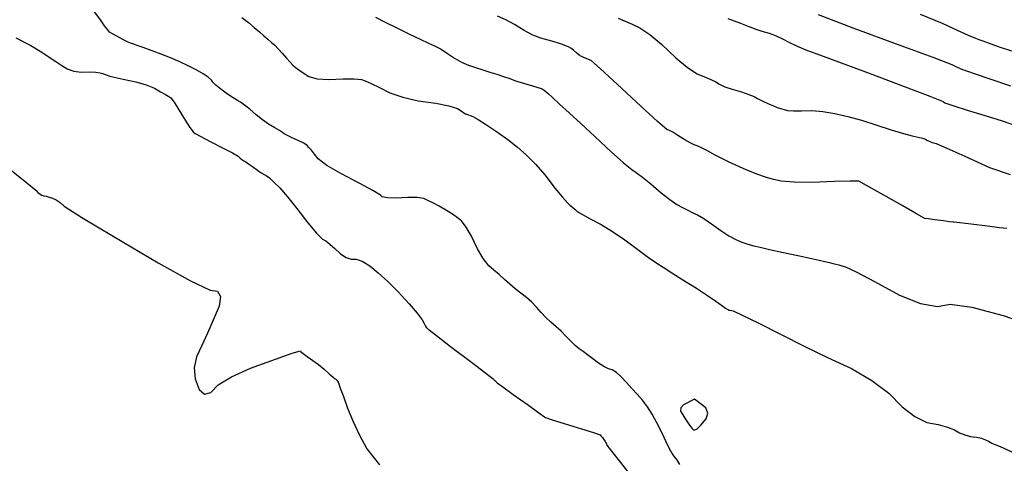
# Model space of a CAD drawing. Extents: x 362161 to 365361, y 1027162 to 1030162.
# Drawn here: x 363186 to 363373, y 1028641 to 1028725 of the extents above; entities that cross this region are included whole.
import ezdxf

# ---------------------------------------------------------------- set-up
doc = ezdxf.new("R2010")
doc.units = 0
doc.header["$LTSCALE"] = 25
doc.header["$MEASUREMENT"] = 0
doc.layers.add('INDEX', color=1, linetype='CONTINUOUS')
doc.layers.add('INTER', color=33, linetype='CONTINUOUS')

msp = doc.modelspace()

# ---------------------------------------------------------------- linework, layer by layer
at = {"layer": 'INDEX', "color": 1, "linetype": 'CONTINUOUS'}
for points, elevation in [([(363373.25, 1028685.35), (363371.84, 1028685.51), (363369.57, 1028685.79), (363366.46, 1028686.17), (363364.33, 1028686.43), (363363.19, 1028686.56), (363363.03, 1028686.57), (363362.37, 1028686.65), (363361.2, 1028686.79), (363359.53, 1028687.01), (363358.36, 1028687.17), (363357.7, 1028687.28), (363357.53, 1028687.34), (363356.08, 1028688.14), (363353.35, 1028689.7), (363349.34, 1028692), (363346.61, 1028693.54), (363345.17, 1028694.33), (363345.02, 1028694.37), (363343.47, 1028694.35), (363340.54, 1028694.26), (363336.23, 1028694.12), (363332.85, 1028694.14), (363330.42, 1028694.32), (363328.93, 1028694.66), (363327.46, 1028695.09), (363326, 1028695.6), (363324.55, 1028696.2), (363323.16, 1028696.78), (363321.83, 1028697.36), (363320.56, 1028697.93), (363319.24, 1028698.57), (363317.85, 1028699.3), (363316.41, 1028700.1), (363315.28, 1028700.69), (363314.44, 1028701.06), (363313.91, 1028701.22), (363313.13, 1028701.59), (363312.1, 1028702.19), (363310.82, 1028703.02), (363309.82, 1028703.62), (363309.11, 1028704), (363308.68, 1028704.16), (363306.91, 1028705.68), (363303.78, 1028708.55), (363299.29, 1028712.77), (363296.14, 1028715.66), (363294.32, 1028717.22), (363293.83, 1028717.44), (363293.36, 1028717.65), (363292.92, 1028717.83), (363292.51, 1028717.99), (363292.05, 1028718.28), (363291.55, 1028718.67), (363291, 1028719.19), (363290.5, 1028719.58), (363290.05, 1028719.84), (363289.65, 1028719.96), (363289.19, 1028720.12), (363288.68, 1028720.31), (363288.12, 1028720.53), (363287.29, 1028720.8), (363286.18, 1028721.1), (363284.8, 1028721.46), (363283.27, 1028722.07), (363281.61, 1028722.94), (363279.8, 1028724.07), (363278.13, 1028724.96), (363276.58, 1028725.63)], 2250), ([(363184.29, 1028696.4), (363187.24, 1028694.03), (363188.92, 1028692.62), (363189.33, 1028692.19), (363189.73, 1028691.88), (363190.1, 1028691.68), (363190.45, 1028691.59), (363190.91, 1028691.48), (363191.45, 1028691.33), (363192.09, 1028691.15), (363192.79, 1028690.8), (363193.53, 1028690.28), (363194.32, 1028689.6), (363197.69, 1028687.46), (363203.63, 1028683.88), (363212.15, 1028678.85), (363218.29, 1028675.43), (363222.05, 1028673.64), (363223.43, 1028673.46), (363223.98, 1028672.47), (363223.7, 1028670.65), (363222.58, 1028668), (363221.5, 1028665.52), (363220.45, 1028663.19), (363219.43, 1028661.02), (363219.01, 1028658.9), (363219.19, 1028656.83), (363219.96, 1028654.82), (363220.94, 1028653.96), (363222.14, 1028654.26), (363223.56, 1028655.7), (363226.07, 1028657.24), (363229.69, 1028658.87), (363234.41, 1028660.59), (363237.57, 1028661.69), (363239.19, 1028662.15), (363239.26, 1028661.98), (363239.67, 1028661.62), (363240.43, 1028661.08), (363241.54, 1028660.34), (363242.61, 1028659.54), (363243.65, 1028658.7), (363244.64, 1028657.8), (363245.35, 1028657.17), (363245.77, 1028656.83), (363245.9, 1028656.77), (363246.04, 1028656.62), (363246.19, 1028656.38), (363246.35, 1028656.06), (363246.72, 1028655.1), (363247.31, 1028653.51), (363248.1, 1028651.28), (363249.11, 1028648.88), (363250.32, 1028646.31), (363251.73, 1028643.56), (363254.19, 1028640.56)], 2240)]:
    msp.add_lwpolyline(points, dxfattribs=dict(at, elevation=elevation))
at = {"layer": 'INTER', "color": 33, "linetype": 'CONTINUOUS'}
for points in [[(363311.17, 1028640.62), (363310.59, 1028641.53), (363310.05, 1028642.21), (363309.47, 1028643.14), (363308.84, 1028644.31), (363308.18, 1028645.72), (363307.47, 1028647.17), (363306.72, 1028648.65), (363305.91, 1028650.17), (363305.03, 1028651.55), (363304.09, 1028652.8), (363303.09, 1028653.91), (363302.08, 1028655.02), (363301.06, 1028656.12), (363300.04, 1028657.22), (363299.12, 1028658.02), (363298.31, 1028658.53), (363297.6, 1028658.74), (363296.75, 1028659.16), (363295.76, 1028659.8), (363294.64, 1028660.65), (363293.64, 1028661.38), (363292.79, 1028662.01), (363292.07, 1028662.52), (363291.28, 1028663.19), (363290.45, 1028663.99), (363289.55, 1028664.95), (363288.62, 1028665.87), (363287.67, 1028666.74), (363286.68, 1028667.57), (363285.74, 1028668.46), (363284.84, 1028669.42), (363283.98, 1028670.43), (363283.05, 1028671.37), (363282.04, 1028672.25), (363280.96, 1028673.07), (363279.91, 1028673.92), (363278.89, 1028674.8), (363277.89, 1028675.72), (363276.89, 1028676.61), (363275.89, 1028677.48), (363274.89, 1028678.31), (363273.84, 1028679.66), (363272.75, 1028681.52), (363271.62, 1028683.88), (363270.62, 1028685.65), (363269.74, 1028686.83), (363269, 1028687.42), (363268.03, 1028688.08), (363266.85, 1028688.8), (363265.46, 1028689.59), (363264.28, 1028690.22), (363263.31, 1028690.7), (363262.56, 1028691.03), (363261.31, 1028691.22), (363259.55, 1028691.26), (363257.29, 1028691.15), (363255.66, 1028691.19), (363254.67, 1028691.38), (363254.33, 1028691.72), (363252.9, 1028692.57), (363250.4, 1028693.93), (363246.81, 1028695.8), (363244.19, 1028697.34), (363242.54, 1028698.57), (363241.84, 1028699.47), (363241.26, 1028700.2), (363240.78, 1028700.74), (363240.42, 1028701.11), (363239.77, 1028701.54), (363238.83, 1028702.02), (363237.61, 1028702.56), (363236.69, 1028703), (363236.08, 1028703.33), (363235.76, 1028703.56), (363235.16, 1028703.94), (363234.28, 1028704.48), (363233.11, 1028705.19), (363231.94, 1028706), (363230.75, 1028706.94), (363229.56, 1028707.98), (363228.57, 1028708.78), (363227.78, 1028709.33), (363227.19, 1028709.62), (363226.37, 1028710.13), (363225.32, 1028710.85), (363224.03, 1028711.77), (363223.1, 1028712.53), (363222.5, 1028713.12), (363222.26, 1028713.53), (363221.65, 1028714.07), (363220.68, 1028714.72), (363219.35, 1028715.49), (363217.87, 1028716.25), (363216.24, 1028717), (363214.47, 1028717.74), (363212.72, 1028718.44), (363210.99, 1028719.09), (363209.29, 1028719.7), (363208.14, 1028720.11), (363207.53, 1028720.32), (363207.48, 1028720.33), (363207.36, 1028720.37), (363207.16, 1028720.44), (363206.9, 1028720.53), (363206.33, 1028720.8), (363205.46, 1028721.24), (363204.29, 1028721.86), (363203.47, 1028722.29), (363203.01, 1028722.54), (363202.91, 1028722.61), (363202.57, 1028723.04), (363201.99, 1028723.82), (363201.18, 1028724.96), (363199.53, 1028727.17)], [(363228.05, 1028725.42), (363229.29, 1028724.43), (363230.4, 1028723.53), (363231.37, 1028722.7), (363232.2, 1028721.95), (363232.96, 1028721.28), (363233.65, 1028720.68), (363234.28, 1028720.15), (363234.96, 1028719.48), (363235.7, 1028718.65), (363236.5, 1028717.67), (363237.18, 1028716.9), (363237.74, 1028716.33), (363238.18, 1028715.97), (363238.83, 1028715.49), (363239.68, 1028714.9), (363240.72, 1028714.2), (363242.34, 1028713.79), (363244.53, 1028713.65), (363247.28, 1028713.79), (363249.35, 1028713.79), (363250.74, 1028713.66), (363251.45, 1028713.39), (363252.59, 1028712.87), (363254.15, 1028712.1), (363256.15, 1028711.09), (363258.6, 1028710.26), (363261.5, 1028709.61), (363264.87, 1028709.13), (363267.35, 1028708.65), (363268.95, 1028708.16), (363269.66, 1028707.66), (363270.17, 1028707.32), (363270.47, 1028707.14), (363270.56, 1028707.1), (363270.65, 1028707.07), (363270.74, 1028707.05), (363270.84, 1028707.02), (363271.05, 1028706.94), (363271.4, 1028706.81), (363271.87, 1028706.64), (363272.89, 1028706.05), (363274.45, 1028705.06), (363276.56, 1028703.66), (363278.52, 1028702.24), (363280.34, 1028700.81), (363282.02, 1028699.35), (363283.77, 1028697.56), (363285.59, 1028695.46), (363287.47, 1028693.03), (363288.88, 1028691.28), (363289.83, 1028690.21), (363290.31, 1028689.82), (363290.78, 1028689.42), (363291.24, 1028689.03), (363291.69, 1028688.62), (363292.67, 1028688.01), (363294.18, 1028687.18), (363296.23, 1028686.14), (363298.41, 1028684.82), (363300.74, 1028683.23), (363303.2, 1028681.37), (363305.23, 1028679.88), (363306.83, 1028678.76), (363308.01, 1028678.01), (363309.65, 1028676.97), (363311.76, 1028675.64), (363314.34, 1028674.02), (363316.43, 1028672.67), (363318.02, 1028671.6), (363319.11, 1028670.8), (363319.86, 1028670.25), (363320.27, 1028669.97), (363320.34, 1028669.94), (363320.41, 1028669.92), (363320.47, 1028669.9), (363320.54, 1028669.88), (363320.7, 1028669.85), (363320.96, 1028669.79), (363321.32, 1028669.72), (363323.01, 1028668.93), (363326.03, 1028667.44), (363330.38, 1028665.23), (363334.78, 1028663.06), (363339.23, 1028660.92), (363343.74, 1028658.81), (363347.6, 1028656.54), (363350.81, 1028654.11), (363353.38, 1028651.52), (363355.8, 1028649.67), (363358.08, 1028648.54), (363360.21, 1028648.15), (363361.95, 1028647.7), (363363.3, 1028647.19), (363364.24, 1028646.62), (363365.25, 1028646.19), (363366.32, 1028645.91), (363367.45, 1028645.76), (363368.4, 1028645.56), (363369.17, 1028645.3), (363369.76, 1028644.99), (363370.42, 1028644.67), (363371.15, 1028644.35), (363371.96, 1028644.02), (363374.88, 1028642.67)], [(363253.39, 1028725.46), (363255.27, 1028724.48), (363257.43, 1028723.41), (363259.87, 1028722.22), (363261.88, 1028721.26), (363263.46, 1028720.52), (363264.63, 1028720.01), (363265.84, 1028719.36), (363267.09, 1028718.59), (363268.4, 1028717.68), (363269.71, 1028716.93), (363271.05, 1028716.33), (363272.4, 1028715.89), (363273.75, 1028715.45), (363275.1, 1028715.04), (363276.46, 1028714.63), (363277.72, 1028714.23), (363278.9, 1028713.82), (363279.99, 1028713.41), (363281.07, 1028713.05), (363282.14, 1028712.72), (363283.2, 1028712.45), (363284.04, 1028712.21), (363284.66, 1028712.01), (363285.06, 1028711.84), (363285.45, 1028711.61), (363285.83, 1028711.32), (363286.19, 1028710.97), (363287.03, 1028710.19), (363288.36, 1028708.97), (363290.17, 1028707.32), (363292.4, 1028705.26), (363295.06, 1028702.8), (363298.15, 1028699.93), (363300.48, 1028697.84), (363302.07, 1028696.53), (363302.91, 1028695.99), (363304.11, 1028695.09), (363305.68, 1028693.81), (363307.62, 1028692.16), (363309.26, 1028690.86), (363310.61, 1028689.93), (363311.67, 1028689.35), (363312.68, 1028688.83), (363313.64, 1028688.36), (363314.55, 1028687.96), (363315.73, 1028687.26), (363317.2, 1028686.28), (363318.94, 1028685), (363320.48, 1028684), (363321.82, 1028683.26), (363322.96, 1028682.8), (363324.1, 1028682.4), (363325.24, 1028682.07), (363326.39, 1028681.8), (363328.16, 1028681.41), (363330.54, 1028680.9), (363333.55, 1028680.27), (363335.91, 1028679.76), (363337.62, 1028679.38), (363338.69, 1028679.11), (363339.57, 1028678.89), (363340.26, 1028678.72), (363340.77, 1028678.6), (363341.33, 1028678.46), (363341.95, 1028678.29), (363342.63, 1028678.11), (363344.67, 1028677.12), (363348.09, 1028675.32), (363352.88, 1028672.72), (363356.88, 1028671.13), (363360.07, 1028670.56), (363362.47, 1028671.01), (363366.62, 1028670.43), (363372.54, 1028668.84), (363380.22, 1028666.23)], [(363299.47, 1028725.25), (363300.78, 1028724.71), (363302.15, 1028724.11), (363303.6, 1028723.45), (363305.46, 1028722.17), (363307.73, 1028720.27), (363310.4, 1028717.75), (363312.65, 1028715.89), (363314.48, 1028714.69), (363315.88, 1028714.16), (363317.05, 1028713.66), (363317.98, 1028713.18), (363318.68, 1028712.74), (363319.72, 1028712.27), (363321.12, 1028711.78), (363322.87, 1028711.27), (363324.26, 1028710.8), (363325.28, 1028710.39), (363325.93, 1028710.02), (363326.56, 1028709.69), (363327.16, 1028709.4), (363327.73, 1028709.15), (363328.34, 1028708.88), (363328.96, 1028708.62), (363329.62, 1028708.35), (363330.28, 1028708.12), (363330.95, 1028707.93), (363331.62, 1028707.77), (363332.72, 1028707.69), (363334.25, 1028707.68), (363336.21, 1028707.74), (363338.32, 1028707.59), (363340.61, 1028707.21), (363343.05, 1028706.61), (363345.65, 1028705.9), (363348.4, 1028705.06), (363351.3, 1028704.11), (363353.6, 1028703.41), (363355.29, 1028702.94), (363356.39, 1028702.72), (363357.22, 1028702.52), (363357.78, 1028702.31), (363358.06, 1028702.12), (363358.49, 1028701.92), (363359.08, 1028701.71), (363359.82, 1028701.48), (363361.88, 1028700.61), (363365.26, 1028699.1), (363369.97, 1028696.93), (363373.87, 1028695.58)], [(363320.27, 1028725.23), (363322.66, 1028724.32), (363324.29, 1028723.69), (363325.15, 1028723.35), (363325.25, 1028723.28), (363325.78, 1028723.1), (363326.74, 1028722.81), (363328.13, 1028722.4), (363329.44, 1028721.91), (363330.68, 1028721.34), (363331.84, 1028720.69), (363333.42, 1028719.95), (363335.43, 1028719.14), (363337.87, 1028718.25), (363341.77, 1028716.81), (363347.12, 1028714.82), (363353.94, 1028712.27), (363358.61, 1028710.49), (363361.13, 1028709.48), (363361.5, 1028709.23), (363363.01, 1028708.68), (363365.68, 1028707.82), (363369.51, 1028706.67), (363372.34, 1028705.77), (363374.18, 1028705.13)], [(363374.02, 1028712.38), (363370.05, 1028713.71), (363367.32, 1028714.64), (363365.83, 1028715.15), (363365.57, 1028715.24), (363365.33, 1028715.33), (363365.1, 1028715.41), (363364.89, 1028715.49), (363364.44, 1028715.68), (363363.76, 1028715.99), (363362.85, 1028716.41), (363359.27, 1028717.78), (363353.02, 1028720.09), (363344.1, 1028723.35), (363337.5, 1028725.89)], [(363374.16, 1028719), (363371.84, 1028719.79), (363370.27, 1028720.34), (363369.47, 1028720.64), (363368.72, 1028720.92), (363368.01, 1028721.17), (363367.36, 1028721.41), (363365.97, 1028722), (363363.86, 1028722.95), (363361.02, 1028724.27), (363356.82, 1028725.99)], [(363185.12, 1028721.54), (363187.97, 1028720.06), (363190.07, 1028718.84), (363191.44, 1028717.89), (363192.71, 1028717.03), (363193.86, 1028716.29), (363194.91, 1028715.64), (363196.14, 1028715.22), (363197.54, 1028715.04), (363199.12, 1028715.07), (363200.33, 1028715.04), (363201.17, 1028714.93), (363201.64, 1028714.75), (363202.07, 1028714.59), (363202.44, 1028714.45), (363202.77, 1028714.33), (363203.78, 1028714.08), (363205.5, 1028713.7), (363207.9, 1028713.19), (363209.89, 1028712.62), (363211.46, 1028712), (363212.62, 1028711.32), (363213.52, 1028710.78), (363214.16, 1028710.39), (363214.54, 1028710.14), (363215.18, 1028709.31), (363216.08, 1028707.91), (363217.25, 1028705.94), (363218.16, 1028704.54), (363218.8, 1028703.69), (363219.19, 1028703.41), (363220.27, 1028702.81), (363222.05, 1028701.88), (363224.51, 1028700.63), (363226.28, 1028699.69), (363227.34, 1028699.06), (363227.7, 1028698.74), (363228.06, 1028698.46), (363228.41, 1028698.21), (363228.77, 1028698), (363229.31, 1028697.63), (363230.05, 1028697.11), (363230.98, 1028696.44), (363231.72, 1028695.94), (363232.28, 1028695.61), (363232.65, 1028695.44), (363233.27, 1028694.96), (363234.13, 1028694.16), (363235.25, 1028693.05), (363236.7, 1028691.38), (363238.48, 1028689.17), (363240.59, 1028686.41), (363242.21, 1028684.47), (363243.33, 1028683.33), (363243.97, 1028683), (363244.75, 1028682.42), (363245.69, 1028681.6), (363246.78, 1028680.54), (363247.82, 1028679.84), (363248.8, 1028679.52), (363249.73, 1028679.56), (363250.9, 1028679.15), (363252.3, 1028678.28), (363253.94, 1028676.96), (363255.74, 1028675.32), (363257.7, 1028673.35), (363259.82, 1028671.06), (363261.34, 1028669.3), (363262.28, 1028668.06), (363262.62, 1028667.35), (363262.89, 1028666.84), (363263.08, 1028666.54), (363263.2, 1028666.44), (363263.32, 1028666.33), (363263.44, 1028666.23), (363263.56, 1028666.12), (363264.96, 1028665.04), (363267.66, 1028662.99), (363271.65, 1028659.98), (363274.34, 1028657.93), (363275.73, 1028656.85), (363275.84, 1028656.73), (363275.95, 1028656.61), (363276.06, 1028656.51), (363276.17, 1028656.41), (363276.29, 1028656.3), (363276.4, 1028656.19), (363276.51, 1028656.08), (363277.55, 1028655.31), (363279.52, 1028653.9), (363282.42, 1028651.83), (363284.42, 1028650.4), (363285.51, 1028649.62), (363285.69, 1028649.48), (363286.93, 1028649.06), (363289.21, 1028648.36), (363292.53, 1028647.37), (363294.8, 1028646.66), (363296.02, 1028646.22), (363296.17, 1028646.05), (363296.32, 1028645.89), (363296.47, 1028645.72), (363296.62, 1028645.55), (363296.77, 1028645.36), (363296.9, 1028645.16), (363297.02, 1028644.93), (363297.14, 1028644.7), (363297.24, 1028644.49), (363297.34, 1028644.27), (363298.22, 1028643.1), (363299.89, 1028640.97), (363302.33, 1028637.88)]]:
    msp.add_lwpolyline(points, dxfattribs=at)
at = {"layer": 'INTER', "color": 33, "linetype": 'CONTINUOUS', "elevation": 2244}
msp.add_lwpolyline([(363313.96, 1028652.99), (363311.88, 1028651.91), (363311.34, 1028651.33), (363311.29, 1028650.7), (363311.74, 1028650.04), (363312.15, 1028649.41), (363312.52, 1028648.81), (363312.86, 1028648.26), (363313.19, 1028647.79), (363313.51, 1028647.41), (363313.83, 1028647.11), (363314.37, 1028647.32), (363315.14, 1028648.04), (363316.14, 1028649.26), (363316.46, 1028650.36), (363316.08, 1028651.32)], close=True, dxfattribs=at)

doc.saveas('drawing.dxf')
